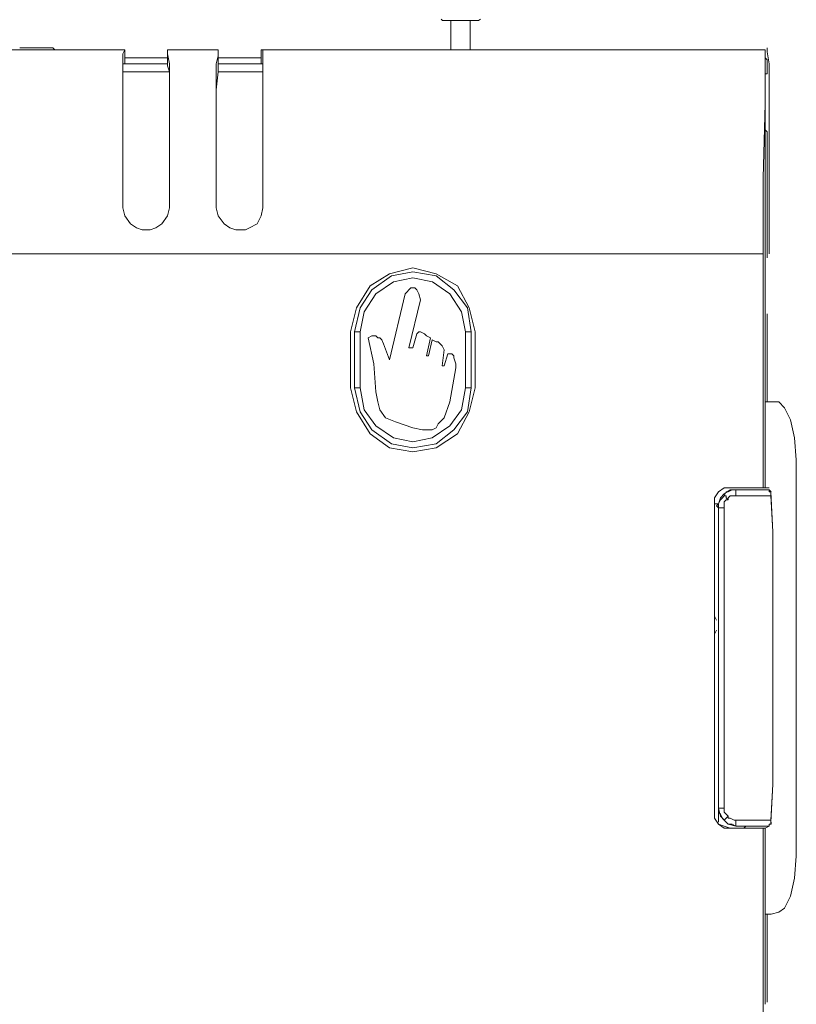
# Model space of a CAD drawing. Units: millimetres. Extents: x 5234 to 6089, y -1556 to -976.
# Drawn here: x 5882 to 5953, y -1450 to -1360 of the extents above; entities that cross this region are included whole.
import ezdxf

# ---------------------------------------------------------------- set-up
doc = ezdxf.new("R2010")
doc.units = ezdxf.units.MM
doc.layers.add('IGES level 1', color=7, linetype='Continuous', true_color=0x000000)

msp = doc.modelspace()

# ---------------------------------------------------------------- linework, layer by layer
at = {"layer": 'IGES level 1', "color": 18, "lineweight": 0, "true_color": 0x000000}
for points in [[(5924.234, -1359.708), (5924.041, -1359.835), (5923.852, -1359.835), (5923.533, -1359.835), (5923.026, -1359.835), (5922.39, -1359.835), (5921.819, -1359.835), (5921.31, -1359.835), (5920.928, -1359.835), (5920.737, -1359.835), (5920.611, -1359.708)], [(5921.501, -1359.835), (5921.501, -1362.533)], [(5923.279, -1362.533), (5923.279, -1359.835)], [(5873.235, -1362.532), (5891.501, -1362.532)], [(5881.831, -1362.347), (5884.875, -1362.347)], [(5884.875, -1362.347), (5885.054, -1362.532)], [(5885.054, -1362.532), (5885.412, -1362.532), (5885.95, -1362.532), (5886.488, -1362.532), (5887.023, -1362.532), (5888.098, -1362.532)], [(5888.098, -1362.532), (5891.501, -1362.532)], [(5891.5, -1362.532), (5891.322, -1362.901), (5891.322, -1363.823), (5891.322, -1365.479), (5891.322, -1367.505)], [(5891.5, -1362.532), (5891.5, -1363.269)], [(5895.62, -1367.506), (5895.62, -1365.48), (5895.62, -1363.822), (5895.44, -1362.9), (5895.44, -1362.533)], [(5900.097, -1362.532), (5895.441, -1362.532)], [(5895.441, -1362.532), (5900.096, -1362.532)], [(5895.441, -1363.269), (5895.441, -1362.532)], [(5899.917, -1367.506), (5899.917, -1365.665), (5899.917, -1363.822), (5900.097, -1363.084), (5900.097, -1362.533)], [(5900.097, -1362.532), (5900.097, -1363.269)], [(5950.419, -1362.532), (5904.037, -1362.532)], [(5904.037, -1362.532), (5904.215, -1362.532)], [(5904.037, -1363.269), (5904.037, -1362.532)], [(5904.215, -1362.532), (5950.419, -1362.532)], [(5904.215, -1367.506), (5904.215, -1365.48), (5904.215, -1363.822), (5904.215, -1362.9), (5904.215, -1362.533)], [(5950.419, -1363.269), (5950.419, -1362.532)], [(5950.419, -1362.532), (5950.419, -1362.901), (5950.419, -1363.823), (5950.419, -1365.479), (5950.419, -1367.505)], [(5950.777, -1367.506), (5950.777, -1365.48), (5950.777, -1363.822), (5950.597, -1362.717), (5950.597, -1362.348)], [(5891.322, -1363.822), (5895.441, -1363.822)], [(5891.5, -1363.822), (5891.322, -1363.822)], [(5891.322, -1363.822), (5891.322, -1364.006), (5891.322, -1364.559)], [(5891.5, -1363.269), (5895.441, -1363.269)], [(5891.5, -1363.822), (5891.5, -1363.269)], [(5895.441, -1363.822), (5891.5, -1363.822)], [(5895.62, -1364.559), (5895.44, -1364.005), (5895.44, -1363.822)], [(5895.441, -1363.822), (5895.441, -1363.269)], [(5904.037, -1363.822), (5900.096, -1363.822)], [(5900.097, -1363.269), (5904.037, -1363.269)], [(5900.097, -1363.269), (5900.097, -1363.822)], [(5900.097, -1363.822), (5904.216, -1363.822)], [(5900.097, -1363.822), (5900.097, -1364.006), (5900.097, -1364.559)], [(5904.037, -1363.822), (5904.037, -1363.269)], [(5904.215, -1363.822), (5904.037, -1363.822)], [(5904.215, -1364.559), (5904.215, -1364.005), (5904.215, -1363.822)], [(5950.597, -1363.454), (5950.419, -1363.269)], [(5950.597, -1364.742), (5950.597, -1363.453)], [(5950.597, -1363.454), (5950.597, -1364.743)], [(5895.62, -1364.559), (5891.321, -1364.559)], [(5891.322, -1364.559), (5891.322, -1366.215), (5891.322, -1367.874)], [(5895.62, -1367.874), (5895.62, -1366.216), (5895.62, -1364.559)], [(5900.097, -1364.559), (5899.917, -1366.215), (5899.917, -1367.874)], [(5904.215, -1364.559), (5900.096, -1364.559)], [(5904.215, -1367.874), (5904.215, -1366.216), (5904.215, -1364.559)], [(5950.419, -1364.742), (5950.597, -1364.742)], [(5950.419, -1370.269), (5950.419, -1364.743)], [(5891.322, -1367.506), (5891.322, -1372.113), (5891.322, -1377.085)], [(5895.62, -1377.085), (5895.62, -1372.112), (5895.62, -1367.505)], [(5899.917, -1367.506), (5899.917, -1372.113), (5899.917, -1377.085)], [(5904.215, -1377.085), (5904.215, -1372.112), (5904.215, -1367.505)], [(5950.419, -1367.506), (5950.239, -1374.322), (5950.239, -1381.322)], [(5950.777, -1381.321), (5950.777, -1374.321), (5950.777, -1367.505)], [(5891.322, -1367.874), (5891.322, -1372.481), (5891.322, -1377.085)], [(5895.62, -1377.085), (5895.62, -1372.479), (5895.62, -1367.874)], [(5899.917, -1367.874), (5899.917, -1372.481), (5899.917, -1377.085)], [(5904.215, -1377.085), (5904.215, -1372.479), (5904.215, -1367.874)], [(5950.419, -1369.9), (5950.597, -1370.085)], [(5950.419, -1375.612), (5950.419, -1373.217), (5950.419, -1371.373), (5950.419, -1370.454), (5950.419, -1370.269)], [(5950.597, -1370.085), (5950.597, -1370.454), (5950.597, -1371.741), (5950.597, -1373.4), (5950.597, -1375.611)], [(5950.419, -1381.875), (5950.419, -1375.612)], [(5950.597, -1375.612), (5950.597, -1381.321)], [(5895.62, -1377.085), (5895.44, -1377.822), (5894.904, -1378.559), (5894.366, -1378.926), (5893.829, -1379.111), (5893.471, -1379.111), (5893.113, -1379.111), (5892.576, -1378.926), (5892.038, -1378.559), (5891.5, -1377.822), (5891.321, -1377.085)], [(5891.322, -1377.085), (5891.501, -1377.822), (5892.039, -1378.559), (5892.577, -1378.926), (5893.112, -1379.111), (5893.47, -1379.111), (5893.828, -1379.111), (5894.366, -1378.926), (5894.905, -1378.559), (5895.441, -1377.822), (5895.621, -1377.085)], [(5904.215, -1377.085), (5904.037, -1377.822), (5903.679, -1378.559), (5902.962, -1378.926), (5902.604, -1379.111), (5902.067, -1379.111), (5901.709, -1379.111), (5901.171, -1378.926), (5900.634, -1378.559), (5900.096, -1377.822), (5899.917, -1377.085)], [(5899.917, -1377.085), (5900.097, -1377.822), (5900.635, -1378.559), (5901.172, -1378.926), (5901.708, -1379.111), (5902.067, -1379.111), (5902.603, -1379.111), (5902.963, -1378.926), (5903.679, -1378.559), (5904.038, -1377.822), (5904.216, -1377.085)], [(5881.115, -1381.321), (5950.239, -1381.321)], [(5950.239, -1381.321), (5950.239, -1402.875)], [(5950.419, -1386.664), (5950.419, -1381.875)], [(5950.597, -1381.321), (5950.597, -1381.69)], [(5923.735, -1388.506), (5923.198, -1386.296), (5922.125, -1384.269), (5920.154, -1383.165), (5918.005, -1382.611), (5915.857, -1383.165), (5914.065, -1384.269), (5912.812, -1386.296), (5912.274, -1388.506)], [(5912.632, -1388.506), (5913.17, -1386.296), (5914.243, -1384.637), (5916.035, -1383.348), (5918.004, -1382.98), (5920.154, -1383.348), (5921.766, -1384.637), (5923.02, -1386.296), (5923.376, -1388.506)], [(5913.17, -1388.506), (5913.528, -1386.665), (5914.603, -1385.006), (5916.214, -1383.9), (5918.004, -1383.533), (5919.797, -1383.9), (5921.407, -1385.006), (5922.483, -1386.665), (5922.841, -1388.506)], [(5918.721, -1385.558), (5918.542, -1385.006), (5918.363, -1384.637), (5918.184, -1384.452), (5918.004, -1384.452), (5917.826, -1384.452), (5917.646, -1384.637), (5917.468, -1384.821), (5917.288, -1385.006)], [(5917.289, -1385.006), (5915.856, -1391.084)], [(5917.646, -1389.979), (5918.721, -1385.557)], [(5950.419, -1394.585), (5950.419, -1393.478), (5950.419, -1391.637), (5950.419, -1389.243), (5950.419, -1386.665)], [(5950.597, -1386.848), (5950.597, -1394.953)], [(5912.274, -1388.506), (5912.274, -1393.663)], [(5912.632, -1393.664), (5912.632, -1388.506)], [(5912.632, -1388.506), (5913.17, -1388.506)], [(5913.17, -1393.664), (5913.17, -1388.506)], [(5913.886, -1389.059), (5914.424, -1391.454), (5914.603, -1394.032)], [(5915.856, -1391.084), (5915.318, -1389.61), (5915.14, -1389.243), (5914.96, -1389.06), (5914.781, -1389.06), (5914.602, -1388.875), (5914.245, -1388.875), (5913.887, -1389.06)], [(5918.363, -1388.691), (5918.004, -1389.98)], [(5919.617, -1389.059), (5919.258, -1388.874), (5919.08, -1388.691), (5918.72, -1388.506), (5918.542, -1388.506), (5918.362, -1388.691)], [(5919.259, -1390.716), (5919.617, -1389.06)], [(5919.796, -1389.243), (5919.438, -1390.717)], [(5920.871, -1390.164), (5920.691, -1389.796), (5920.512, -1389.611), (5920.333, -1389.427), (5920.154, -1389.427), (5919.796, -1389.242)], [(5922.841, -1388.506), (5923.377, -1388.506)], [(5922.841, -1388.506), (5922.841, -1393.663)], [(5923.377, -1388.506), (5923.377, -1393.663)], [(5923.735, -1393.664), (5923.735, -1388.506)], [(5918.005, -1389.979), (5917.646, -1389.979)], [(5920.691, -1391.637), (5920.871, -1390.163)], [(5919.438, -1390.716), (5919.258, -1390.716)], [(5921.229, -1390.532), (5920.87, -1391.638)], [(5921.945, -1391.822), (5921.945, -1391.454), (5921.766, -1390.9), (5921.766, -1390.715), (5921.586, -1390.532), (5921.407, -1390.532), (5921.228, -1390.532)], [(5919.796, -1397.532), (5920.155, -1397.349), (5920.333, -1396.98), (5920.871, -1396.427), (5921.406, -1394.954), (5921.944, -1391.823)], [(5920.871, -1391.637), (5920.691, -1391.637)], [(5912.274, -1393.664), (5912.812, -1395.873), (5914.065, -1397.901), (5915.856, -1399.19), (5918.004, -1399.558), (5920.154, -1399.19), (5922.125, -1397.901), (5923.198, -1395.873), (5923.735, -1393.664)], [(5913.17, -1393.664), (5912.632, -1393.664)], [(5923.377, -1393.664), (5923.019, -1395.873), (5921.767, -1397.532), (5920.154, -1398.821), (5918.005, -1399.19), (5916.034, -1398.821), (5914.244, -1397.532), (5913.169, -1395.873), (5912.633, -1393.664)], [(5922.841, -1393.664), (5922.482, -1395.69), (5921.406, -1397.164), (5919.796, -1398.269), (5918.005, -1398.636), (5916.214, -1398.269), (5914.603, -1397.164), (5913.528, -1395.69), (5913.17, -1393.664)], [(5922.841, -1393.664), (5923.377, -1393.664)], [(5914.602, -1394.032), (5914.782, -1394.954), (5914.96, -1395.69), (5915.498, -1396.427), (5916.393, -1396.795), (5918.005, -1397.349), (5918.901, -1397.532), (5919.258, -1397.532), (5919.796, -1397.532)], [(5950.419, -1394.585), (5950.419, -1394.954)], [(5950.419, -1394.585), (5950.419, -1402.874)], [(5951.673, -1394.954), (5950.955, -1394.954), (5950.418, -1394.954)], [(5953.284, -1400.295), (5953.105, -1398.269), (5952.747, -1396.61), (5952.209, -1395.506), (5951.674, -1394.954)], [(5953.284, -1436.77), (5953.284, -1400.296)], [(5947.195, -1402.875), (5946.658, -1402.875), (5946.12, -1403.243), (5945.762, -1403.796), (5945.762, -1404.349)], [(5947.195, -1402.875), (5946.658, -1402.875), (5946.12, -1403.243), (5945.762, -1403.796), (5945.762, -1404.349)], [(5947.733, -1402.875), (5947.195, -1402.875)], [(5950.239, -1402.875), (5947.195, -1402.875)], [(5948.269, -1402.875), (5948.091, -1402.875), (5947.911, -1402.875), (5947.733, -1402.875)], [(5948.449, -1402.875), (5948.269, -1402.875)], [(5948.449, -1402.875), (5948.627, -1402.875)], [(5950.777, -1402.875), (5948.628, -1402.875)], [(5950.239, -1402.875), (5950.419, -1402.875)], [(5950.419, -1402.875), (5950.777, -1402.875)], [(5946.659, -1403.612), (5946.479, -1403.795), (5946.3, -1403.98), (5946.12, -1404.349), (5946.12, -1404.717)], [(5946.121, -1404.348), (5946.301, -1403.795), (5946.659, -1403.426), (5947.195, -1403.058), (5947.732, -1403.058)], [(5947.733, -1403.058), (5947.374, -1403.058), (5947.016, -1403.243), (5946.836, -1403.243), (5946.658, -1403.612)], [(5947.017, -1403.98), (5946.837, -1403.795), (5946.837, -1403.611), (5946.658, -1403.611)], [(5947.017, -1403.98), (5947.017, -1403.795), (5947.195, -1403.611), (5947.553, -1403.611), (5947.733, -1403.611)], [(5948.269, -1403.058), (5947.733, -1403.058)], [(5947.733, -1403.058), (5950.597, -1403.058)], [(5947.733, -1403.612), (5947.733, -1403.427), (5947.733, -1403.243), (5947.733, -1403.058)], [(5947.733, -1403.612), (5950.955, -1403.612)], [(5950.597, -1403.058), (5948.269, -1403.058)], [(5950.597, -1403.058), (5950.777, -1403.058), (5950.956, -1403.243)], [(5950.597, -1403.058), (5950.777, -1403.058), (5950.777, -1403.243), (5950.956, -1403.243)], [(5950.955, -1403.612), (5950.955, -1403.427), (5950.955, -1403.243)], [(5951.135, -1406.927), (5950.955, -1403.243)], [(5950.955, -1403.612), (5951.135, -1406.927)], [(5946.121, -1404.348), (5945.763, -1404.348)], [(5945.763, -1404.348), (5945.763, -1432.717)], [(5945.763, -1432.717), (5945.763, -1404.348)], [(5945.941, -1404.532), (5946.121, -1404.348)], [(5946.121, -1404.717), (5945.941, -1404.532)], [(5946.121, -1432.348), (5946.121, -1404.717)], [(5946.121, -1404.717), (5946.301, -1404.717), (5946.479, -1404.717), (5946.659, -1404.717)], [(5946.659, -1404.717), (5946.659, -1404.348), (5946.659, -1404.163), (5946.837, -1403.98), (5947.017, -1403.98)], [(5946.659, -1404.717), (5946.659, -1432.348)], [(5951.135, -1406.927), (5951.135, -1430.138)], [(5951.135, -1406.927), (5951.135, -1430.138)], [(5945.763, -1414.664), (5945.941, -1415.033)], [(5945.941, -1415.953), (5945.763, -1416.321)], [(5950.955, -1433.638), (5951.135, -1430.137)], [(5951.135, -1430.137), (5950.955, -1433.453)], [(5945.763, -1432.717), (5945.763, -1433.269), (5946.121, -1433.822), (5946.659, -1434.007), (5947.196, -1434.191)], [(5945.763, -1432.717), (5945.763, -1433.269), (5946.121, -1433.822), (5946.659, -1434.191), (5947.196, -1434.191)], [(5946.659, -1432.348), (5946.479, -1432.348), (5946.3, -1432.348), (5946.12, -1432.348)], [(5946.121, -1433.638), (5946.121, -1432.348)], [(5946.121, -1432.348), (5946.121, -1432.717), (5946.301, -1432.9), (5946.479, -1433.269), (5946.659, -1433.454)], [(5947.733, -1434.006), (5947.016, -1433.821), (5946.658, -1433.453), (5946.3, -1433.084), (5946.121, -1432.349)], [(5947.017, -1433.085), (5946.837, -1432.9), (5946.658, -1432.716), (5946.658, -1432.531), (5946.658, -1432.348)], [(5946.659, -1433.453), (5946.837, -1433.268), (5947.017, -1433.085)], [(5946.659, -1433.453), (5946.837, -1433.638), (5947.017, -1433.822), (5947.375, -1433.822), (5947.733, -1434.007)], [(5947.733, -1433.453), (5947.553, -1433.453), (5947.195, -1433.268), (5947.016, -1433.268), (5947.016, -1433.085)], [(5947.733, -1434.006), (5947.733, -1433.821), (5947.733, -1433.638), (5947.733, -1433.453)], [(5950.955, -1433.453), (5947.733, -1433.453)], [(5950.955, -1433.638), (5950.955, -1433.822), (5950.777, -1433.822), (5950.777, -1434.007), (5950.597, -1434.007)], [(5950.597, -1434.006), (5950.777, -1434.006), (5950.777, -1433.821), (5950.956, -1433.821), (5950.956, -1433.638)], [(5950.955, -1433.453), (5950.955, -1433.638)], [(5947.195, -1434.19), (5947.733, -1434.19)], [(5950.239, -1434.19), (5947.195, -1434.19)], [(5947.733, -1434.006), (5948.269, -1434.006)], [(5950.597, -1434.006), (5947.733, -1434.006)], [(5947.733, -1434.19), (5947.911, -1434.19), (5948.091, -1434.19), (5948.269, -1434.19)], [(5948.269, -1434.006), (5950.597, -1434.006)], [(5948.269, -1434.19), (5948.449, -1434.19)], [(5948.627, -1434.006), (5948.449, -1434.19)], [(5950.419, -1434.19), (5950.239, -1434.19)], [(5950.239, -1434.19), (5950.239, -1455.558)], [(5950.777, -1434.006), (5950.419, -1434.19)], [(5950.419, -1442.296), (5950.419, -1434.19)], [(5951.673, -1441.928), (5952.209, -1441.558), (5952.748, -1440.452), (5953.106, -1438.795), (5953.283, -1436.77)], [(5950.419, -1442.111), (5950.956, -1442.111), (5951.674, -1441.928)], [(5950.419, -1442.111), (5950.419, -1442.296)], [(5950.419, -1450.401), (5950.419, -1447.823), (5950.419, -1445.428), (5950.419, -1443.584), (5950.419, -1442.297)], [(5950.597, -1442.111), (5950.597, -1450.217)]]:
    msp.add_lwpolyline(points, dxfattribs=at)

doc.saveas('drawing.dxf')
